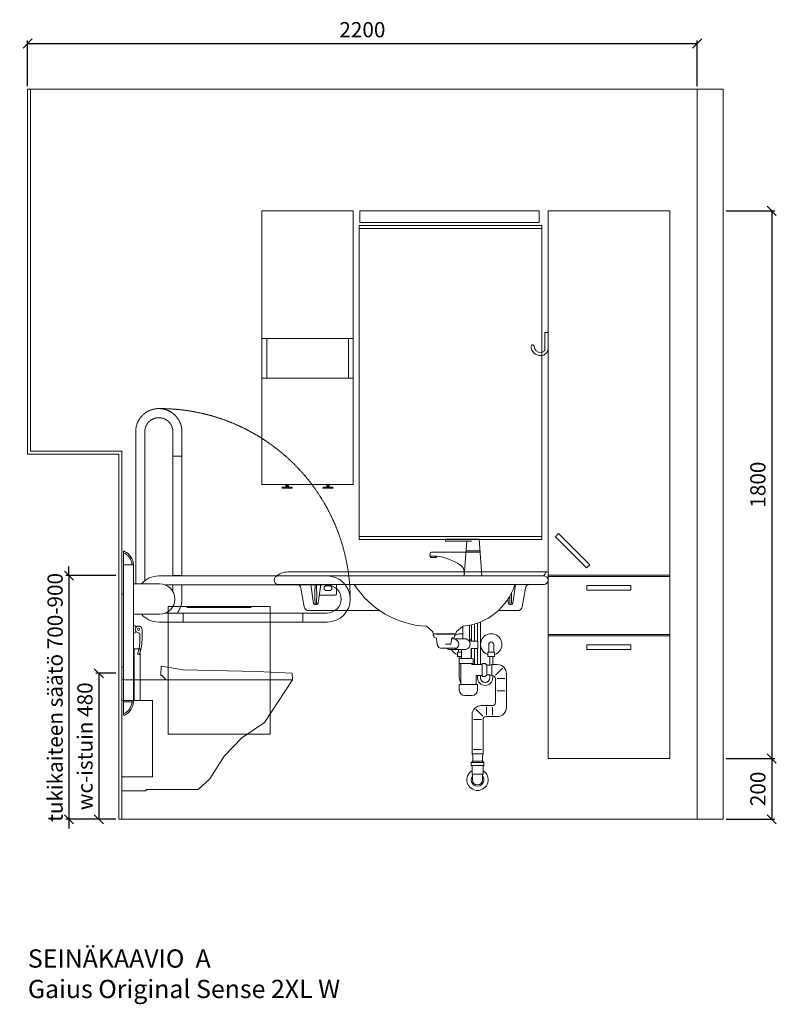
# Model space of a CAD drawing. Units: millimetres. Extents: x 30388 to 100414, y 9381 to 29066.
# Drawn here: x 62944 to 65430, y 13442 to 16678 of the extents above; entities that cross this region are included whole.
import ezdxf

# ---------------------------------------------------------------- set-up
doc = ezdxf.new("R2010")
doc.units = ezdxf.units.MM
doc.header["$LTSCALE"] = 3
doc.linetypes.add('DASHED', pattern=[0.75, 0.5, -0.25])
doc.layers.get('0').update_dxf_attribs({"lineweight": 9})
doc.layers.get('DEFPOINTS').update_dxf_attribs({"lineweight": 9})
for name, color, linetype, lineweight in [('KORPINEN-block', 6, 'Continuous', 9), ('KORPINEN-block @ 1', 6, 'Continuous', 9), ('KORPINEN-dimension', 9, 'Continuous', 9), ('KORPINEN-info', 4, 'Continuous', 9), ('KORPINEN-info @ 1', 4, 'Continuous', 9), ('KORPINEN-pluming', 3, 'Continuous', 9), ('KORPINEN-water', 5, 'Continuous', 9), ('Layer1', 6, 'Continuous', 9)]:
    doc.layers.add(name, color=color, linetype=linetype, lineweight=lineweight)
doc.styles.get("Standard").update_dxf_attribs({"font": 'arial.ttf', "height": 50})
doc.dimstyles.new('GAIUS', dxfattribs={"dimscale": 10, "dimtxt": 50, "dimasz": 3, "dimexe": 1, "dimexo": 1, "dimgap": 2, "dimtad": 1, "dimdec": 0, "dimzin": 0, "dimdsep": 46, "dimtxsty": 'Standard', "dimblk1": 'OBLIQUE', "dimblk2": 'OBLIQUE', "dimsah": 1, "dimcen": 0, "dimclrt": 7, "dimadec": 0, "dimazin": 0, "dimtfac": 1, "dimtdec": 0, "dimtix": 1, "dimtmove": 0, "dimatfit": 3, "dimldrblk": 'OBLIQUE', "dimfxl": 5, "dimtolj": 1, "dimtzin": 0, "dimarcsym": 0})

# ---------------------------------------------------------------- blocks, each defined once
blk = doc.blocks.new('wc-istuin seinäkiinn. sivulta')
at = {"color": 0, "linetype": 'Continuous'}
for p, q in [((127.4, 473), (128.5, 503)), ((128.5, 503), (201.5, 491.6)), ((442.7, 486), (201.5, 491.6)), ((558.9, 480), (442.7, 486)), ((0, 458), (560, 458)), ((0, 458), (0, 93.6)), ((127.4, 473), (131.7, 473)), ((131.7, 473), (144, 458)), ((560, 458), (468, 318)), ((560, 458), (558.9, 480)), ((468, 318), (394.4, 268)), ((394.4, 268), (335.5, 208)), ((335.5, 208), (288.4, 133)), ((288.4, 133), (250.7, 98)), ((80, 98), (250.7, 98)), ((80, 93.6), (80, 98)), ((0, 93.6), (80, 93.6))]:
    blk.add_line(p, q, dxfattribs=at)
blk = doc.blocks.new('_OBLIQUE')
at = {"color": 0, "linetype": 'ByBlock'}
blk.add_line((-0.5, -0.5), (0.5, 0.5), dxfattribs=at)
blk = doc.blocks.new('*D82')
at = {"layer": 'DEFPOINTS', "color": 0, "transparency": 16777216}
for p in [(65255, 16050), (65255, 14250), (65415, 14250)]:
    blk.add_point(p, dxfattribs=at)
at = {"layer": 'KORPINEN-dimension', "color": 0, "lineweight": -2, "transparency": 16777216}
for p, q in [((65265, 16050), (65425, 16050)), ((65415, 16050), (65415, 14250)), ((65265, 14250), (65425, 14250))]:
    blk.add_line(p, q, dxfattribs=at)
at = {"layer": 'KORPINEN-dimension', "color": 0, "lineweight": -2, "transparency": 16777216, "xscale": 30, "yscale": 30, "zscale": 30}
for p, rotation in [((65415, 16050), 90), ((65415, 14250), 270)]:
    blk.add_blockref('_OBLIQUE', p, dxfattribs=dict(at, rotation=rotation))
at = {"layer": 'KORPINEN-dimension', "color": 7, "transparency": 16777216, "insert": (65369.5, 15150), "char_height": 50, "attachment_point": 5, "rotation": 90}
blk.add_mtext('\\A1;1800', dxfattribs=at)
blk = doc.blocks.new('*D83')
at = {"layer": 'DEFPOINTS', "color": 0, "transparency": 16777216}
for p in [(65255, 14250), (65255, 14050), (65415, 14050)]:
    blk.add_point(p, dxfattribs=at)
at = {"layer": 'KORPINEN-dimension', "color": 0, "lineweight": -2, "transparency": 16777216}
for p, q in [((65265, 14250), (65425, 14250)), ((65415, 14250), (65415, 14050)), ((65265, 14050), (65425, 14050))]:
    blk.add_line(p, q, dxfattribs=at)
at = {"layer": 'KORPINEN-dimension', "color": 0, "lineweight": -2, "transparency": 16777216, "xscale": 30, "yscale": 30, "zscale": 30}
for p, rotation in [((65415, 14250), 90), ((65415, 14050), 270)]:
    blk.add_blockref('_OBLIQUE', p, dxfattribs=dict(at, rotation=rotation))
at = {"layer": 'KORPINEN-dimension', "color": 7, "transparency": 16777216, "insert": (65369.5, 14150), "char_height": 50, "attachment_point": 5, "rotation": 90}
blk.add_mtext('\\A1;200', dxfattribs=at)
blk = doc.blocks.new('KOR-annostelijavipu_JUL')
at = {"layer": 'KORPINEN-block'}
for p, q in [((-87, -8.5), (-87, 0)), ((-84, -8.5), (-84, 0)), ((-82, -8.5), (-82, 0)), ((-79, -8.5), (-79, 0))]:
    blk.add_line(p, q, dxfattribs=at)
blk.add_lwpolyline([(-68, -8.5), (-98, -8.5, 1), (-98, -11.5), (-68, -11.5, 1)], format="xyb", close=True, dxfattribs=at)
blk = doc.blocks.new('KOR-6320_FAS-FR-R')
at = {"layer": 'KORPINEN-block'}
for p, q in [((0, 480), (-300, 480)), ((-284, 480), (-284, 350)), ((-16, 350), (-16, 480)), ((0, 350), (-300, 350))]:
    blk.add_line(p, q, dxfattribs=at)
blk.add_lwpolyline([(-300, 0), (0, 0), (0, 900), (-300, 900)], close=True, dxfattribs=at)
at = {"layer": 'KORPINEN-block', "xscale": -1}
blk.add_blockref('KOR-annostelijavipu_JUL', (-300, 0), dxfattribs=at)
at = {"layer": 'KORPINEN-block'}
blk.add_blockref('KOR-annostelijavipu_JUL', (0, 0), dxfattribs=at)
blk = doc.blocks.new('KOR-1907-1908-1919_FAS-SI')
at = {"layer": 'KORPINEN-block'}
blk.add_lwpolyline([(-22.9, -76, -0.400686), (-55.9, -45.5), (-53.3, -40.4), (-49.4, -40.1), (-46.1, -44.9, 0.3977), (-23, -66, 0.414214), (-10, -53), (-10, 0), (0, 0), (0, -53, -0.412498), (-22.9, -76)], format="xyb", dxfattribs=at)
blk = doc.blocks.new('*D250')
at = {"layer": 'DEFPOINTS', "color": 0, "transparency": 16777216}
for p in [(65170, 16600), (62970, 16450), (65170, 16450)]:
    blk.add_point(p, dxfattribs=at)
at = {"layer": 'KORPINEN-dimension', "color": 0, "lineweight": -2, "transparency": 16777216}
for p, q in [((62970, 16460), (62970, 16610)), ((65170, 16460), (65170, 16610)), ((62970, 16600), (65170, 16600))]:
    blk.add_line(p, q, dxfattribs=at)
at = {"layer": 'KORPINEN-dimension', "color": 0, "lineweight": -2, "transparency": 16777216, "xscale": 30, "yscale": 30, "zscale": 30, "rotation": 180}
blk.add_blockref('_OBLIQUE', (62970, 16600), dxfattribs=at)
at = {"layer": 'KORPINEN-dimension', "color": 0, "lineweight": -2, "transparency": 16777216, "xscale": 30, "yscale": 30, "zscale": 30}
blk.add_blockref('_OBLIQUE', (65170, 16600), dxfattribs=at)
at = {"layer": 'KORPINEN-dimension', "color": 7, "transparency": 16777216, "insert": (64070, 16645.5), "char_height": 50, "attachment_point": 5}
blk.add_mtext('\\A1;2200', dxfattribs=at)
blk = doc.blocks.new('KOR-tap_FASADE')
at = {"layer": 'KORPINEN-water'}
for p, q in [((90, 114.3), (5, 114.3)), ((20, 121.3), (90, 121.3)), ((90, 121.3), (90, 114.3)), ((22.8, 82.8), (-22.8, 82.8)), ((22.8, 77.8), (-22.8, 77.8)), ((22.8, 77.8), (136.1, 77.8)), ((130, 65), (120, 65)), ((120, 65), (120, 60.9)), ((120, 60.9), (120, 65)), ((130, 65), (142, 65)), ((140, 60.9), (140, 65)), ((141, 73.7), (142, 65)), ((120, 60.9), (140, 60.9)), ((-28.7, 0), (28.7, 0))]:
    blk.add_line(p, q, dxfattribs=at)
for points in [[(20, 121.3), (-20, 121.3), (-28.7, 0)], [(28.7, 0), (20.5, 114.3)]]:
    blk.add_lwpolyline(points, dxfattribs=at)
for centre, radius, start, end in [((138.7, -105.8), 171.8, 96.2535, 124.4636), ((136.1, 72.8), 5, 10.6271, 90), ((58.3, 11.5), 29.6, 124.1773, 164.1867), ((120.2, 4.3), 91.7, 170.3688, 182.6584)]:
    blk.add_arc(centre, radius, start, end, dxfattribs=at)
blk = doc.blocks.new('KOR-WW1_FR')
at = {"layer": 'KORPINEN-water'}
blk.add_line((-11, -25), (11, -25), dxfattribs=at)
blk.add_lwpolyline([(8, -25), (8, 0, 1), (-8, 0), (-8, -25)], format="xyb", dxfattribs=at)
blk.add_lwpolyline([(-11, -25), (-11, -40), (11, -40), (11, -25)], dxfattribs=at)
blk.add_arc((0, 0), 35, 288.3177, 251.6823, dxfattribs=at)
blk = doc.blocks.new('KOR-6223_FAS-FR')
at = {"layer": 'KORPINEN-pluming'}
for p, q in [((-21, 57.5), (21, 57.5)), ((21, 47.5), (-21, 47.5)), ((18, 18.5), (-18, 18.5))]:
    blk.add_line(p, q, dxfattribs=at)
blk.add_lwpolyline([(-18, 18.5), (-16.5, 17), (-16.5, 0, 1), (16.5, 0), (16.5, 17), (18, 18.5), (18, 45.5), (21, 47.5), (21, 57.5), (18, 59.5), (18, 61.5), (-18, 61.5), (-18, 59.5), (-21, 57.5), (-21, 47.5), (-18, 45.5)], format="xyb", close=True, dxfattribs=at)
for radius, start, end in [(35, 120.9497, 59.0503), (21, 141.7868, 38.2132)]:
    blk.add_arc((0, 0), radius, start, end, dxfattribs=at)
blk = doc.blocks.new('KOR-62033_W_FRONT')
at = {"layer": 'KORPINEN-block'}
for p, q in [((-854.5, 813), (-3, 813)), ((0, 810), (0, 787.1)), ((-887, 800), (-13, 800)), ((-887, 772), (-13, 772)), ((-811.7, 759.6), (-801, 698.4)), ((-779.3, 772), (-770.1, 709.8)), ((-746.7, 772), (-755.7, 710.7)), ((-728, 768), (-718, 768)), ((-728, 752), (-718, 752)), ((-695, 743.3), (-695, 772)), ((-106.7, 772), (-115.7, 710.7)), ((-74.3, 759.6), (-85.1, 698.4)), ((-702, 736.3), (-751.9, 736.3)), ((-132.1, 723.3), (-130.1, 709.8)), ((-786.2, 686), (-552.7, 686)), ((-765.3, 705.7), (-760.7, 705.7)), ((-99.9, 686), (-163.6, 686)), ((-125.3, 705.7), (-120.7, 705.7)), ((-379.2, 617.7), (-398.7, 634)), ((-378.3, 615.8), (-378.2, 612.6)), ((-301.4, 615.8), (-301.6, 612.6)), ((-281, 634.1), (-300.3, 617.9)), ((-375.2, 609.8), (-304.5, 609.8))]:
    blk.add_line(p, q, dxfattribs=at)
at = {"layer": 'KORPINEN-block', "color": 6, "lineweight": 25}
blk.add_lwpolyline([(-367, 609.8), (-364.4, 609.8), (-361.6, 609.8), (-358.5, 609.8), (-355.4, 609.8), (-352, 609.8), (-348.6, 609.8), (-345.1, 609.8), (-341.6, 609.8), (-338.1, 609.8), (-334.6, 609.8), (-331.2, 609.8), (-327.9, 609.8), (-324.8, 609.8), (-321.8, 609.8), (-319, 609.8), (-316.5, 609.8), (-314.2, 609.8), (-312.2, 609.8), (-310.4, 609.8), (-309, 609.8), (-307.9, 609.8), (-307.2, 609.8), (-306.8, 609.8), (-306.7, 609.8)], dxfattribs=at)
at = {"layer": 'KORPINEN-block'}
for centre, radius, start, end in [((-855.1, 756), 57, 89.4276, 134.3794), ((-20.4, 812), 12, 270.1228, 349.8844), ((-5.2, 809.6), 3.4, 85.0231, 174.8225), ((-3, 810), 3, 0, 90), ((-886, 786), 14, 94.2412, 265.7588), ((-14, 786), 14, 274.037, 85.963), ((-826.7, 756.8), 15.2, 10.504, 89.4952), ((252.8, 738.4), 1018.7, 178.1172, 181.8413), ((-1842.7, 739.9), 1082.6, 358.1901, 1.6989), ((-728, 760), 8, 90, 270), ((-718, 760), 8, 270, 90), ((-385.9, 931.3), 296.9, 212.45, 267.1972), ((-297.4, 831.8), 197.9, 275.2329, 342.4043), ((-1202.7, 739.9), 1082.6, 358.1901, 0.2417), ((-59.5, 757), 15, 90, 170.0021), ((-702, 743.3), 7, 270, 0), ((892.8, 738.4), 1018.7, 180.264, 181.8413), ((-786, 701.2), 15.2, 190.5562, 269.4446), ((-764.5, 711.4), 5.76, 195.9285, 262.4559), ((-761.2, 711.2), 5.54, 275.5699, 354.7475), ((-124.5, 711.4), 5.76, 195.9285, 262.4559), ((-121.3, 711.2), 5.54, 275.5699, 354.7475), ((-100.1, 701.2), 15.2, 270.7164, 349.2829), ((-400.7, 631.7), 3.06, 48.2624, 83.7402), ((-381.3, 615.6), 2.92, 2.9225, 44.7803), ((-298.2, 615.5), 3.18, 131.3718, 175.131), ((-279, 631.7), 3.08, 95.8995, 128.8316), ((-375.1, 612.8), 3.03, 184.0323, 269.4651), ((-304.6, 612.8), 3.02, 270.4288, 356.0738)]:
    blk.add_arc(centre, radius, start, end, dxfattribs=at)
at = {"layer": 'KORPINEN-pluming'}
for p, q in [((-279.6, 592.8), (-279.6, 634.7)), ((-257.6, 638), (-257.6, 585.8)), ((-377.6, 603.8), (-377.6, 608.8)), ((-375.6, 603.8), (-377.6, 603.8)), ((-376.6, 609.8), (-306.6, 609.8)), ((-375.6, 598.8), (-375.6, 603.8)), ((-367.6, 596.8), (-375.6, 598.8)), ((-362.7, 570.9), (-367.6, 596.8)), ((-315.6, 596.8), (-319.6, 575.8)), ((-319.6, 575.8), (-315.6, 596.8)), ((-315.6, 596.8), (-316.4, 592.8)), ((-316.4, 592.8), (-279.6, 592.8)), ((-307.6, 598.8), (-315.6, 596.8)), ((-305.6, 603.8), (-307.6, 603.8)), ((-307.6, 603.8), (-307.6, 598.8)), ((-305.6, 608.8), (-305.6, 603.8)), ((-268.6, 592.8), (-279.6, 592.8)), ((-257.6, 585.8), (-230.6, 585.8)), ((-230.6, 585.8), (-230.6, 561.8)), ((-323.9, 562.8), (-352.9, 562.8)), ((-319.6, 575.8), (-337.1, 575.8)), ((-311.6, 558.8), (-326.6, 558.8)), ((-323.9, 562.8), (-302.5, 562.8)), ((-284.6, 558.8), (-311.6, 558.8)), ((-268.6, 558.8), (-284.6, 558.8)), ((-284.6, 528.8), (-284.6, 558.8)), ((-230.6, 561.8), (-252.6, 561.8)), ((-252.6, 561.8), (-252.6, 528.8)), ((-291.6, 511.8), (-291.6, 525.8)), ((-288.6, 528.8), (-284.6, 528.8)), ((-284.6, 528.8), (-252.6, 528.8)), ((-252.6, 528.8), (-248.6, 528.8)), ((-245.6, 525.8), (-245.6, 511.8)), ((-286.6, 511.8), (-291.6, 511.8)), ((-286.6, 511.8), (-250.6, 511.8)), ((-286.6, 511.8), (-286.6, 442.8)), ((-245.6, 511.8), (-250.6, 511.8)), ((-250.6, 508.8), (-250.6, 511.8)), ((-216.6, 508.8), (-250.6, 508.8)), ((-206.6, 511.8), (-216.6, 511.8)), ((-216.6, 511.8), (-216.6, 508.8)), ((-216.6, 508.8), (-216.6, 472.8)), ((-203.6, 508.8), (-206.6, 511.8)), ((-200.6, 508.8), (-203.6, 508.8)), ((-200.6, 506.8), (-200.6, 508.8)), ((-200.6, 506.8), (-200.6, 474.8)), ((-200.6, 506.8), (-200.6, 474.8)), ((-184.6, 472.8), (-184.6, 508.8)), ((-172.3, 473.7), (-149.2, 496.7)), ((-236.6, 442.8), (-236.6, 472.8)), ((-236.6, 472.8), (-216.6, 472.8)), ((-216.6, 472.8), (-216.6, 469.8)), ((-216.6, 469.8), (-206.6, 469.8)), ((-206.6, 469.8), (-203.6, 472.8)), ((-203.6, 472.8), (-200.6, 472.8)), ((-200.6, 472.8), (-200.6, 474.8)), ((-167.6, 462.8), (-141.6, 462.8)), ((-286.6, 442.8), (-291.6, 442.8)), ((-291.6, 442.8), (-291.6, 424.8)), ((-236.6, 442.8), (-286.6, 442.8)), ((-231.6, 442.8), (-236.6, 442.8)), ((-231.6, 424.8), (-231.6, 442.8)), ((-167.6, 422.8), (-141.6, 422.8)), ((-273.6, 406.8), (-249.6, 406.8)), ((-214, 338.7), (-237, 361.7)), ((-202.6, 368.8), (-202.6, 342.8)), ((-182.6, 368.8), (-182.6, 342.8)), ((-218.6, 327.8), (-244.6, 327.8)), ((-244.6, 229.8), (-218.6, 229.8)), ((-247.6, 208.8), (-249.6, 214.8)), ((-247.6, 191.3), (-247.6, 208.8)), ((-213.6, 214.8), (-215.6, 208.8)), ((-215.6, 208.8), (-215.6, 191.3))]:
    blk.add_line(p, q, dxfattribs=at)
blk.add_lwpolyline([(-200.6, 474.8), (-190.6, 474.8), (-184.6, 472.8), (-182.6, 472.8, -0.414214), (-172.6, 462.8), (-172.6, 383.8, -0.414214), (-182.6, 373.8), (-219.6, 373.8, 0.414214), (-249.6, 343.8), (-249.6, 214.8), (-213.6, 214.8), (-213.6, 327.8, -0.414214), (-203.6, 337.8), (-166.6, 337.8, 0.414214), (-136.6, 367.8), (-136.6, 478.8, 0.414214), (-166.6, 508.8), (-184.6, 508.8), (-190.6, 506.8), (-200.6, 506.8)], format="xyb", dxfattribs=at)
for centre, radius, start, end in [((-311.2, 575.8), 17.6, 285.1893, 74.8107), ((-273.2, 575.8), 17.6, 285.1893, 74.8107), ((-352.9, 572.8), 10, 190.7843, 270), ((-322, 575.8), 17.6, 227.5606, 254.8107), ((-288.6, 525.8), 3, 90, 180), ((-248.6, 525.8), 3, 0, 90), ((-273.6, 424.8), 18, 180, 270), ((-249.6, 424.8), 18, 270, 0)]:
    blk.add_arc(centre, radius, start, end, dxfattribs=at)
at = {"layer": 'KORPINEN-water'}
blk.add_line((-297.6, 550), (-284.6, 550), dxfattribs=at)
for points in [[(-221.6, 649), (-221.6, 508.8)], [(-251.6, 639.3), (-251.6, 585.8)], [(-241.6, 642), (-241.6, 585.8)], [(-231.6, 645.2), (-231.6, 585.8)], [(-294.6, 558.8), (-294.6, 550)], [(-251.6, 561.8), (-251.6, 528.8)], [(-241.6, 561.8), (-241.6, 508.8)], [(-231.6, 561.8), (-231.6, 508.8)], [(-297.6, 550), (-297.6, 535), (-284.6, 535)], [(-191.6, 506.8), (-191.6, 535)], [(-181.6, 508.8), (-181.6, 535)]]:
    blk.add_lwpolyline(points, dxfattribs=at)
for points in [[(-286.6, 450, -0.161955), (-291.6, 465), (-291.6, 535)], [(-231.6, 472.8), (-231.6, 465, 1), (-181.6, 465), (-181.6, 472.7)], [(-221.6, 472.8), (-221.6, 465, 1), (-191.6, 465), (-191.6, 474.8)]]:
    blk.add_lwpolyline(points, format="xyb", dxfattribs=at)
for start, end in [(140.0812, 149.9456), (124.6275, 127.8599), (78.4945, 123.8203), (17.9736, 34.1028), (207.5712, 251.6823)]:
    blk.add_arc((-286.6, 575), 35, start, end, dxfattribs=at)
at = {"layer": 'KORPINEN-pluming', "xscale": -1}
blk.add_blockref('KOR-6223_FAS-FR', (-231.6, 129.8), dxfattribs=at)
at = {"layer": 'KORPINEN-water', "xscale": -1}
blk.add_blockref('KOR-tap_FASADE', (-246.6, 800), dxfattribs=at)
at = {"layer": 'KORPINEN-water'}
blk.add_blockref('KOR-WW1_FR', (-186.6, 575), dxfattribs=at)
at = {"layer": 'KORPINEN-block'}
for p in [(-751.9, 736.3), (-375.2, 609.8)]:
    blk.add_text('Korpinen/Gaius', height=0.0075, dxfattribs=at).set_placement(p)
blk = doc.blocks.new('KOR-vedin-kaarivaakaan-laatikossa_JUL')
at = {"layer": 'KORPINEN-block'}
blk.add_lwpolyline([(-72.5, -45), (72.5, -45), (72.5, -30), (-72.5, -30)], close=True, dxfattribs=at)
blk = doc.blocks.new('KOR-vedin-kaarivinossa_JUL')
at = {"layer": 'KORPINEN-block'}
blk.add_lwpolyline([(137.3, 34.7), (34.7, 137.3), (24.1, 126.7), (126.7, 24.1)], close=True, dxfattribs=at)
blk = doc.blocks.new('KOR-63018_FAS-FR-R')
at = {"layer": 'KORPINEN-block', "color": 8}
for p, q in [((-400, 602), (-400, 598)), ((0, 602), (0, 598)), ((-400, 407), (-400, 403)), ((0, 407), (0, 403))]:
    blk.add_line(p, q, dxfattribs=at)
at = {"layer": 'KORPINEN-block'}
for points in [[(-400, 602), (0, 602), (0, 1800), (-400, 1800)], [(-400, 407), (0, 407), (0, 598), (-400, 598)], [(-400, 0), (0, 0), (0, 403), (-400, 403)]]:
    blk.add_lwpolyline(points, close=True, dxfattribs=at)
for name, p in [('KOR-vedin-kaarivinossa_JUL', (-400, 602)), ('KOR-vedin-kaarivaakaan-laatikossa_JUL', (-200, 598)), ('KOR-vedin-kaarivaakaan-laatikossa_JUL', (-200, 403))]:
    blk.add_blockref(name, p, dxfattribs=at)
blk = doc.blocks.new('KOR-20112C_SIDE')
at = {"layer": 'KORPINEN-block'}
for p, q in [((-37.5, 836.5), (-37.5, 386.5)), ((-5.5, 836.5), (-5.5, 386.5)), ((-124, 774), (-37.5, 774)), ((-5.5, 740), (0, 740)), ((0, 500), (0, 740)), ((-594.1, 648.2), (-594.1, 678)), ((-201.1, 648.2), (-201.1, 678)), ((-37.5, 674), (-124, 674)), ((-5.5, 500), (0, 500)), ((-37.5, 386.5), (-5.5, 386.5))]:
    blk.add_line(p, q, dxfattribs=at)
for points in [[(-5.5, 881), (-6.1, 881, 0.098938), (-8.1, 880.6, 0.302767), (-37.5, 836.5), (-5.5, 836.5)], [(-66, 624.4), (-66, 589.4, 0.027512), (-63.5, 562.3, 0.030946), (-58.7, 545.5, 0.076283), (-56.7, 542.3, 0.362823), (-54.1, 542.1), (-52.5, 543.2, 0.340483), (-51.7, 545.5, -0.030946), (-56.5, 562.3, -0.045905), (-59, 607.5, -0.341652), (-54.9, 613.1, 2.376258)], [(-5.5, 342), (-6.1, 342, -0.098938), (-8.1, 342.3, -0.302767), (-37.5, 386.5), (-5.5, 386.5)]]:
    blk.add_lwpolyline(points, format="xyb", close=True, dxfattribs=at)
for points in [[(-64, 774, 0.216336), (-121.1, 800), (-674.1, 800, 1), (-674.1, 648.2), (-121.1, 648.2, 0.215878), (-64.1, 674, 0.215878)], [(-143.2, 770.2), (-674.1, 770.2, 0.998916), (-674.1, 678), (-143.4, 678)], [(-46.5, 631.2, -0.383001), (-40.5, 636.5), (-37.5, 636.5), (-37.5, 611.5), (-40.5, 611.5, -0.394505), (-46.5, 617.1)]]:
    blk.add_lwpolyline(points, format="xyb", dxfattribs=at)
blk.add_circle((-54.9, 624.1), 4, dxfattribs=at)
for centre, radius, start, end in [((10.3, 836.4), 42.8, 111.6677, 179.9797), ((-124, 724), 50, 90, 180), ((-124, 724), 50, 180, 270), ((10.3, 386.5), 42.8, 180.0203, 248.3323)]:
    blk.add_arc(centre, radius, start, end, dxfattribs=at)
at = {"layer": 'Layer1', "color": 8, "linetype": 'DASHED'}
for p, q in [((-197.1, 1274.1), (-197, 800)), ((-45.3, 774), (-45.3, 1274.1)), ((-197.1, 1194.1), (-167.3, 1194.1)), ((-197.1, 801.1), (-167.3, 801.1)), ((-197, 770.2), (-197, 724))]:
    blk.add_line(p, q, dxfattribs=at)
blk.add_lwpolyline([(-75.1, 784.4), (-75.1, 1274.1, 0.998916), (-167.3, 1274.1), (-167.3, 800)], format="xyb", dxfattribs=at)
blk.add_lwpolyline([(-167.3, 770.2), (-167.3, 749)], dxfattribs=at)
for centre, radius, start, end in [((-124, 724), 626, 89.7426, 179.9954), ((-121.2, 1274.1), 75.9, 0, 180), ((-121.2, 724), 75.9, 180, 217.3908)]:
    blk.add_arc(centre, radius, start, end, dxfattribs=at)
blk = doc.blocks.new('*D695')
at = {"layer": 'DEFPOINTS', "color": 0, "transparency": 16777216}
for p in [(63270, 14530), (63204, 14050), (63270, 14050)]:
    blk.add_point(p, dxfattribs=at)
at = {"layer": 'KORPINEN-dimension', "color": 0, "lineweight": -2, "transparency": 16777216}
for p, q in [((63260, 14530), (63194, 14530)), ((63204, 14530), (63204, 14050)), ((63260, 14050), (63194, 14050))]:
    blk.add_line(p, q, dxfattribs=at)
at = {"layer": 'KORPINEN-dimension', "color": 0, "lineweight": -2, "transparency": 16777216, "xscale": 30, "yscale": 30, "zscale": 30}
for p, rotation in [((63204, 14530), 90), ((63204, 14050), 270)]:
    blk.add_blockref('_OBLIQUE', p, dxfattribs=dict(at, rotation=rotation))
at = {"layer": 'KORPINEN-dimension', "color": 7, "transparency": 16777216, "insert": (63158.5, 14290), "char_height": 50, "attachment_point": 5, "rotation": 90}
blk.add_mtext('\\A1;wc-istuin 480', dxfattribs=at)
blk = doc.blocks.new('*D696')
at = {"layer": 'DEFPOINTS', "color": 0, "transparency": 16777216}
for p in [(63270, 14851), (63106, 14050), (63270, 14050)]:
    blk.add_point(p, dxfattribs=at)
at = {"layer": 'KORPINEN-dimension', "color": 0, "lineweight": -2, "transparency": 16777216}
for p, q in [((63106, 14851), (63106, 14881)), ((63260, 14851), (63096, 14851)), ((63106, 14851), (63106, 14050)), ((63260, 14050), (63096, 14050)), ((63106, 14050), (63106, 14020))]:
    blk.add_line(p, q, dxfattribs=at)
at = {"layer": 'KORPINEN-dimension', "color": 0, "lineweight": -2, "transparency": 16777216, "xscale": 30, "yscale": 30, "zscale": 30}
for p, rotation in [((63106, 14851), 270), ((63106, 14050), 90)]:
    blk.add_blockref('_OBLIQUE', p, dxfattribs=dict(at, rotation=rotation))
at = {"layer": 'KORPINEN-dimension', "color": 7, "transparency": 16777216, "insert": (63060.4, 14450.5), "char_height": 50, "attachment_point": 5, "rotation": 90}
blk.add_mtext('\\A1;tukikaiteen säätö 700-900', dxfattribs=at)
blk = doc.blocks.new('KOR-ML501X-590_FAS-FR')
at = {"layer": 'KORPINEN-block'}
blk.add_lwpolyline([(-295, 0), (295, 0), (295, -38), (-295, -38), (-295, 0)], dxfattribs=at)
blk = doc.blocks.new('KOR-1306_FRONT')
at = {"layer": 'KORPINEN-block'}
for p, q in [((-167.5, 0), (-167.5, 420)), ((-167.5, 420), (-107.5, 420)), ((-103.5, 416), (-107.5, 420)), ((-107.5, 420), (107.5, 420)), ((-103.5, 416), (103.5, 416)), ((103.5, 416), (107.5, 420)), ((107.5, 420), (167.5, 420)), ((167.5, 420), (167.5, 0)), ((167.5, 0), (-167.5, 0))]:
    blk.add_line(p, q, dxfattribs=at)
blk = doc.blocks.new('KOR-1309_FAS-SI')
at = {"layer": 'KORPINEN-block'}
blk.add_lwpolyline([(-40, 250), (-40, 420), (-60, 420), (-60, 250), (-100, 250), (-100, 0), (0, 0), (0, 250)], close=True, dxfattribs=at)
blk.add_lwpolyline([(-60, 250), (-40, 250)], dxfattribs=at)
blk = doc.blocks.new('KOR-6109_FRONT')
at = {"layer": 'KORPINEN-block'}
for p, q in [((300, 1032), (-300, 1032)), ((300, 1022), (-300, 1022)), ((300, 10), (-300, 10))]:
    blk.add_line(p, q, dxfattribs=at)
for points in [[(-300, 0), (300, 0), (300, 1032)], [(-300, 1032), (-300, 0)]]:
    blk.add_lwpolyline(points, dxfattribs=at)

msp = doc.modelspace()

# ---------------------------------------------------------------- linework, layer by layer
at = {"layer": 'KORPINEN-info', "color": 9}
for p, q in [((62980, 15260), (62980, 16450)), ((65255, 14050), (65255, 16450)), ((63280, 15260), (62980, 15260)), ((63280, 14050), (63280, 15260))]:
    msp.add_line(p, q, dxfattribs=at)
at = {"layer": 'KORPINEN-info', "color": 9, "linetype": 'DASHED'}
msp.add_line((65170, 16450), (65170, 14050), dxfattribs=at)
at = {"layer": 'KORPINEN-info', "color": 2}
msp.add_lwpolyline([(65255, 14050), (63270, 14050), (63270, 15250), (62970, 15250), (62970, 16450), (65255, 16450), (65255, 16450), (65255, 16450)], dxfattribs=at)

# ---------------------------------------------------------------- block references
at = {"layer": 'KORPINEN-block'}
for name, p in [('KOR-6320_FAS-FR-R', (64040, 15150)), ('KOR-ML501X-590_FAS-FR', (64356.3, 16050)), ('KOR-63018_FAS-FR-R', (65080, 14250)), ('KOR-6109_FRONT', (64360, 14970)), ('KOR-1907-1908-1919_FAS-SI', (64680, 15650)), ('wc-istuin seinäkiinn. sivulta', (63280, 14050))]:
    msp.add_blockref(name, p, dxfattribs=at)
at = {"layer": 'KORPINEN-block', "xscale": -1}
for name, p in [('KOR-20112C_SIDE', (63280, 14050)), ('KOR-1309_FAS-SI', (63280, 14190))]:
    msp.add_blockref(name, p, dxfattribs=at)
at = {"layer": 'KORPINEN-block @ 1'}
msp.add_blockref('KOR-1306_FRONT', (63599.3, 14329.7), dxfattribs=at)
at = {"layer": 'KORPINEN-info @ 1'}
msp.add_blockref('KOR-62033_W_FRONT', (64680, 14049.9), dxfattribs=at)

# ---------------------------------------------------------------- texts
at = {"layer": 'KORPINEN-info', "color": 7, "insert": (62971, 13622.4), "char_height": 60, "attachment_point": 1}
msp.add_mtext_dynamic_manual_height_columns('SEINÄKAAVIO  A\\PGaius Original Sense 2XL W', width=1397.597, gutter_width=12.5, heights=[0], dxfattribs=at)

# ---------------------------------------------------------------- dimensions: what is measured, and where the dimension line sits
at = {"layer": 'KORPINEN-dimension'}
dim = msp.add_linear_dim(base=(65170, 16600), p1=(62970, 16450), p2=(65170, 16450), dimstyle='GAIUS', dxfattribs=at)
dim.commit()
dim.dimension.update_dxf_attribs({"geometry": '*D250', "text_midpoint": (64070, 16645.5)})
for base, p1, p2, picture, middle in [((65415, 14250), (65255, 16050), (65255, 14250), '*D82', (65369.5, 15150)), ((65415, 14050), (65255, 14250), (65255, 14050), '*D83', (65369.5, 14150))]:
    dim = msp.add_linear_dim(base=base, p1=p1, p2=p2, angle=90, dimstyle='GAIUS', dxfattribs=at)
    dim.commit()
    dim.dimension.update_dxf_attribs({"geometry": picture, "text_midpoint": middle})
for base, p1, text, picture, middle in [((63106, 14050), (63270, 14851), 'tukikaiteen säätö 700-900', '*D696', (63060.4, 14450.5)), ((63204, 14050), (63270, 14530), 'wc-istuin <>', '*D695', (63158.5, 14290))]:
    dim = msp.add_linear_dim(base=base, p1=p1, p2=(63270, 14050), angle=90, text=text, dimstyle='GAIUS', dxfattribs=at)
    dim.commit()
    dim.dimension.update_dxf_attribs({"geometry": picture, "text_midpoint": middle})

doc.saveas('drawing.dxf')
